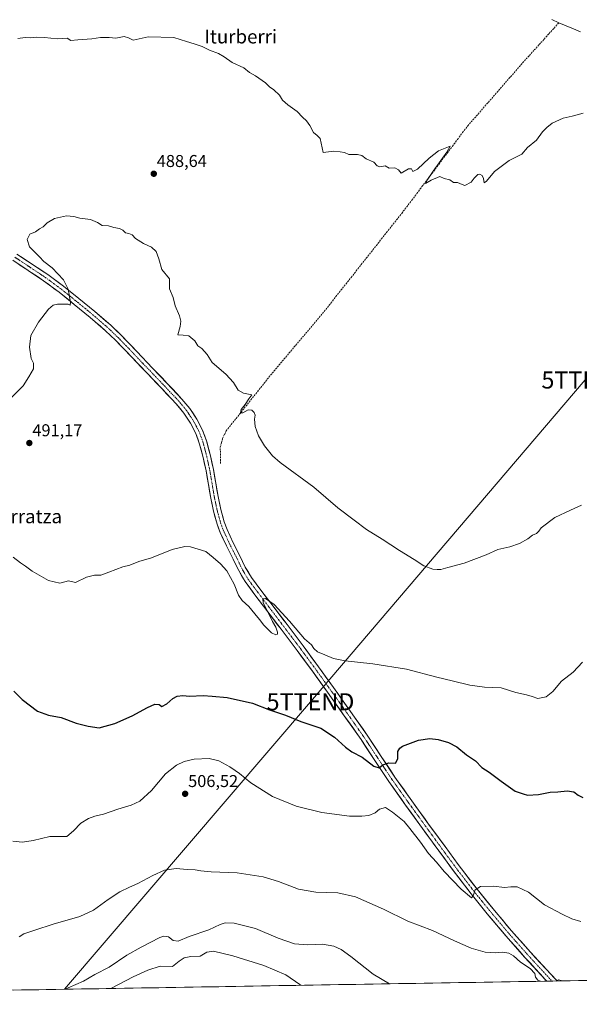
# Model space of a CAD drawing. Units: metres. Extents: x 614117 to 617563, y 4738630 to 4741001.
# Drawn here: x 615358 to 615685, y 4738642 to 4739216 of the extents above; entities that cross this region are included whole.
import ezdxf
from ezdxf.enums import TextEntityAlignment as Align

# ---------------------------------------------------------------- set-up
doc = ezdxf.new("R2010")
doc.units = ezdxf.units.M
doc.header["$MEASUREMENT"] = 0
doc.linetypes.add('TRAZO_Y_PUNTO', pattern=[1, 0.5, -0.25, 0, -0.25])
doc.linetypes.add('TRAZOSX2', pattern=[1.5, 1, -0.5])
doc.layers.get('0').update_dxf_attribs({"lineweight": 5})
for name, color, linetype, lineweight in [('Carátula', 7, 'Continuous', 5), ('Corriente artificial lineal', 5, 'TRAZOSX2', 13), ('Corriente natural lineal', 142, 'Continuous', 13), ('Cultivos herbáceos CxS', 92, 'Continuous', 0), ('Curva de nivel maestra', 36, 'Continuous', 30), ('Curva de nivel normal', 36, 'Continuous', 0), ('Entidad de ámbito territorial CxS', 92, 'Continuous', 0), ('Municipio CxS', 142, 'Continuous', 0), ('Pista', 135, 'Continuous', 13), ('Pista Cxs', 135, 'Continuous', 0), ('Pista eje', 135, 'TRAZO_Y_PUNTO', 0), ('Punto de cota en terreno', 7, 'Continuous', 0), ('Rótulo de punto de cota en terreno', 19, 'Continuous', 0), ('Tendido', 6, 'Continuous', 0), ('Texto cartográfico', 19, 'Continuous', 0), ('Torre de tendido puntual', 7, 'Continuous', 0)]:
    doc.layers.add(name, color=color, linetype=linetype, lineweight=lineweight)
doc.styles.add('Arial', font='txt', dxfattribs={"height": 0.2})

# ---------------------------------------------------------------- blocks, each defined once
blk = doc.blocks.new('*U158')
at = {"layer": 'Cultivos herbáceos CxS', "color": 92, "linetype": 'Continuous', "lineweight": 0}
blk.add_polyline3d([(617013.18, 4738678, 572.66), (614862.06, 4738641.85, 506.47)], dxfattribs=at)
blk = doc.blocks.new('*U190')
at = {"layer": 'Curva de nivel normal', "color": 36, "linetype": 'Continuous', "lineweight": 0}
blk.add_polyline3d([(615522.28, 4738652.95, 520), (615521.84, 4738653.36, 520), (615513.65, 4738659.07, 520), (615500.69, 4738664.44, 520), (615482.73, 4738670.12, 520), (615471.47, 4738672.93, 520), (615467.63, 4738672.26, 520), (615463.63, 4738669.86, 520), (615458.29, 4738669.82, 520), (615454.26, 4738669, 520), (615451.49, 4738667.09, 520), (615447.49, 4738663.91, 520), (615440.29, 4738664.04, 520), (615433.04, 4738661.82, 520), (615424.64, 4738657.89, 520), (615411.46, 4738651.08, 520)], dxfattribs=at)
blk = doc.blocks.new('*U198')
at = {"layer": 'Curva de nivel normal', "color": 36, "linetype": 'Continuous', "lineweight": 0}
blk.add_polyline3d([(615384.65, 4738650.63, 515), (615386.72, 4738651.42, 515), (615395.6, 4738655.37, 515), (615402.29, 4738659.33, 515), (615410.61, 4738663.49, 515), (615420.91, 4738670.59, 515), (615429.28, 4738675.18, 515), (615440.17, 4738680.78, 515), (615442.51, 4738681.59, 515), (615445.12, 4738681.28, 515), (615447.87, 4738679.06, 515), (615450.76, 4738678.62, 515), (615457.33, 4738681.46, 515), (615468.63, 4738685.22, 515), (615475.29, 4738688.36, 515), (615478.28, 4738689.42, 515), (615483.55, 4738689.12, 515), (615495.94, 4738686.09, 515), (615509.14, 4738680.41, 515), (615518.69, 4738677.23, 515), (615526.4, 4738676.64, 515), (615535.01, 4738676.88, 515), (615541.56, 4738675.69, 515), (615545.92, 4738673.88, 515), (615551.58, 4738669.72, 515), (615564.48, 4738659.39, 515), (615574.04, 4738653.82, 515)], dxfattribs=at)
blk = doc.blocks.new('*U201')
at = {"layer": 'Curva de nivel normal', "color": 36, "linetype": 'Continuous', "lineweight": 0}
for points in [[(615358.03, 4738681.14, 510), (615360.82, 4738683.06, 510), (615367.31, 4738685.04, 510), (615377.84, 4738688.62, 510), (615393.52, 4738693.14, 510), (615401.34, 4738696.71, 510), (615409.96, 4738703.04, 510), (615416.85, 4738707.52, 510), (615422.36, 4738710.23, 510), (615427.26, 4738712.3, 510), (615435.99, 4738717.09, 510), (615442.78, 4738720.05, 510), (615449.58, 4738721, 510), (615456.08, 4738720.5, 510), (615460.65, 4738720.4, 510), (615464, 4738719.65, 510), (615470.14, 4738719.19, 510), (615485.21, 4738718.53, 510), (615500.4, 4738716.24, 510), (615509.35, 4738713.55, 510), (615520.96, 4738709.02, 510), (615531.2, 4738707.28, 510), (615543.91, 4738706.89, 510), (615554.2, 4738704.54, 510), (615570.68, 4738697.46, 510), (615584.75, 4738690.42, 510), (615599.21, 4738684.95, 510), (615612.02, 4738678.88, 510), (615621.79, 4738674.67, 510), (615629.82, 4738672.36, 510), (615635.68, 4738671.95, 510), (615640, 4738672.23, 510), (615643.74, 4738671.65, 510), (615646.33, 4738670.06, 510), (615650.45, 4738666.41, 510), (615656.11, 4738662.74, 510), (615658.78, 4738659.86, 510), (615659.31, 4738657.71, 510), (615660.54, 4738655.94, 510), (615662.25, 4738655.3, 510)], [(615671.5, 4738655.45, 510), (615672.6, 4738656.17, 510), (615674.99, 4738655.58, 510), (615675.15, 4738655.52, 510)]]:
    blk.add_polyline3d(points, dxfattribs=at)
blk = doc.blocks.new('5PATER')
at = {"layer": 'Carátula', "linetype": 'Continuous', "lineweight": 5}
h = blk.add_hatch(color=250, dxfattribs=at)
edge = h.paths.add_edge_path()
edge.add_ellipse((0, 0.01), major_axis=(-1.33, -1.34), ratio=0.999422, start_angle=0, end_angle=360)
blk = doc.blocks.new('5TTEND')
blk.add_text('5TTEND', height=10).set_placement((0, 0), align=Align.MIDDLE_CENTER)

msp = doc.modelspace()

# ---------------------------------------------------------------- linework, layer by layer
at = {"layer": 'Corriente artificial lineal', "color": 5, "linetype": 'TRAZOSX2', "lineweight": 13}
msp.add_polyline3d([(615475.56, 4738957.5, 492), (615475.47, 4738962.26, 492.05), (615475.37, 4738967.02, 492.32), (615476.02, 4738969.48, 492.34), (615476.67, 4738971.93, 492.1), (615477.76, 4738974.22, 491.8), (615478.85, 4738976.51, 491.51), (615481.73, 4738980.12, 490.91), (615484.61, 4738983.73, 490.38), (615487.48, 4738987.33, 490.01), (615490.36, 4738990.94, 489.82), (615493.24, 4738994.55, 489.61), (615496.12, 4738998.16, 489.25), (615498.99, 4739001.76, 489.24), (615501.87, 4739005.37, 489.03), (615504.75, 4739008.98, 488.8), (615507.68, 4739012.47, 488.7), (615510.6, 4739015.95, 488.51), (615513.53, 4739019.44, 488.35), (615516.45, 4739022.92, 488.02), (615519.38, 4739026.41, 488.03), (615522.3, 4739029.89, 487.85), (615525.23, 4739033.38, 487.69), (615528.15, 4739036.86, 487.66), (615531.08, 4739040.35, 487.47), (615534, 4739043.83, 487.34), (615536.93, 4739047.32, 486.97), (615539.88, 4739051.06, 486.89), (615542.83, 4739054.8, 486.72), (615545.78, 4739058.53, 486.61), (615548.73, 4739062.27, 486.69), (615551.68, 4739066.01, 486.48), (615554.63, 4739069.75, 486.38), (615557.58, 4739073.49, 486.08), (615560.54, 4739077.23, 486.08), (615563.49, 4739080.96, 486.07), (615566.44, 4739084.7, 485.84), (615569.39, 4739088.44, 485.94), (615572.34, 4739092.18, 485.93), (615575.29, 4739095.92, 485.68), (615578.24, 4739099.65, 485.47), (615581.19, 4739103.39, 485.09), (615584.14, 4739107.13, 485.28), (615587.1, 4739111.07, 485.27), (615590.07, 4739115.01, 485.35), (615593.03, 4739118.96, 485.22), (615595.99, 4739122.9, 484.96), (615598.95, 4739126.84, 485.02), (615601.92, 4739130.78, 484.97), (615604.88, 4739134.72, 484.85), (615607.84, 4739138.66, 484.8), (615610.8, 4739142.61, 484.69), (615613.77, 4739146.55, 484.56), (615616.73, 4739150.49, 484.44), (615619.69, 4739154.43, 484.25), (615622.7, 4739157.88, 484.31), (615625.71, 4739161.32, 484.12), (615628.72, 4739164.77, 484.09), (615631.73, 4739168.22, 484.06), (615634.74, 4739171.67, 484), (615637.74, 4739175.11, 483.94), (615640.75, 4739178.56, 483.73), (615643.76, 4739182.01, 483.72), (615646.77, 4739185.46, 483.57), (615649.78, 4739188.9, 483.49), (615652.79, 4739192.35, 483.62), (615655.67, 4739195.53, 483.44), (615658.54, 4739198.72, 483.42), (615661.42, 4739201.9, 483.17), (615664.3, 4739205.09, 483.3), (615667.17, 4739208.27, 483.18), (615670.05, 4739211.46, 482.96), (615672.93, 4739214.64, 482.65)], dxfattribs=at)
at = {"layer": 'Corriente natural lineal', "color": 142, "linetype": 'Continuous', "lineweight": 13}
for points in [[(615672.93, 4739214.64, 482.65), (615668.72, 4739216.42, 482.44)], [(615685.58, 4739209.29, 482.76), (615681.36, 4739211.07, 482.78), (615677.14, 4739212.86, 482.68), (615672.93, 4739214.64, 482.65)]]:
    msp.add_polyline3d(points, dxfattribs=at)
at = {"layer": 'Cultivos herbáceos CxS', "color": 92, "linetype": 'Continuous', "lineweight": 0}
msp.add_polyline3d([(617013.18, 4738678, 572.66), (614862.06, 4738641.85, 506.47)], dxfattribs=at)
at = {"layer": 'Curva de nivel maestra', "color": 36, "linetype": 'Continuous', "lineweight": 30}
msp.add_polyline3d([(615354.97, 4738824.58, 500), (615359.87, 4738819.62, 500), (615368.86, 4738812.89, 500), (615375.2, 4738810.61, 500), (615382.54, 4738809.23, 500), (615391.4, 4738805.87, 500), (615398.28, 4738804.09, 500), (615404.67, 4738803.25, 500), (615413.85, 4738805.73, 500), (615424.08, 4738810.2, 500), (615432.89, 4738815.08, 500), (615437.19, 4738816.89, 500), (615439.7, 4738816.78, 500), (615441.35, 4738815.53, 500), (615444.14, 4738817.1, 500), (615447.63, 4738820.29, 500), (615450.29, 4738821.72, 500), (615453.63, 4738822.03, 500), (615457.38, 4738821.6, 500), (615465.32, 4738821.98, 500), (615470.69, 4738821.67, 500), (615479.48, 4738820.88, 500), (615494.12, 4738817.54, 500), (615504.14, 4738813.71, 500), (615513.48, 4738810.48, 500), (615522.39, 4738806.96, 500), (615534.09, 4738802.92, 500), (615542.06, 4738797.74, 500), (615548.35, 4738791.84, 500), (615552.17, 4738789.11, 500), (615558.21, 4738786.07, 500), (615564.97, 4738780.81, 500), (615567.97, 4738779.74, 500), (615570.25, 4738781.58, 500), (615573.78, 4738782.82, 500), (615577.56, 4738782.51, 500), (615578.87, 4738785.12, 500), (615578.99, 4738789.28, 500), (615580.09, 4738791.33, 500), (615581.76, 4738792.39, 500), (615590.97, 4738795.94, 500), (615597.64, 4738796.91, 500), (615602.46, 4738796.37, 500), (615608.4, 4738794.64, 500), (615613.26, 4738792, 500), (615619.02, 4738787.43, 500), (615624.18, 4738783.92, 500), (615627.97, 4738780.07, 500), (615632.15, 4738777.32, 500), (615639.19, 4738772.12, 500), (615647.41, 4738766.21, 500), (615651.97, 4738764.62, 500), (615654.53, 4738763.9, 500), (615660.99, 4738764.29, 500), (615667.73, 4738765.55, 500), (615672.33, 4738765.91, 500), (615677.64, 4738766.48, 500), (615681.64, 4738765.84, 500), (615684.15, 4738763.96, 500), (615686.84, 4738762.58, 500)], dxfattribs=at)
at = {"layer": 'Curva de nivel normal', "color": 36, "linetype": 'Continuous', "lineweight": 0}
for points in [[(615357.37, 4739205.44, 485), (615361.56, 4739206.09, 485), (615364.4, 4739205.85, 485), (615368.41, 4739206.21, 485), (615372.88, 4739205.91, 485), (615380.33, 4739205.16, 485), (615385.98, 4739205.7, 485), (615388.28, 4739204.24, 485), (615392.28, 4739204.67, 485), (615400.41, 4739205.24, 485), (615405.52, 4739205.9, 485), (615410.65, 4739205.95, 485), (615414.38, 4739205.52, 485), (615419.29, 4739206.54, 485), (615421.9, 4739205.83, 485), (615424.62, 4739204.45, 485), (615433.25, 4739206.34, 485), (615448.26, 4739205.94, 485), (615455.73, 4739203.63, 485), (615460.13, 4739202.39, 485), (615464.77, 4739200.68, 485), (615469.13, 4739198.56, 485), (615474.27, 4739196.69, 485), (615477.67, 4739194.76, 485), (615482.36, 4739191.45, 485), (615489.2, 4739188.23, 485), (615492.37, 4739185.54, 485), (615495.85, 4739183.63, 485), (615501.85, 4739179.46, 485), (615504, 4739177.18, 485), (615506.54, 4739175.49, 485), (615509.91, 4739172.33, 485), (615511.73, 4739169.37, 485), (615514.72, 4739166.66, 485), (615520.21, 4739162.85, 485), (615523.34, 4739159.43, 485), (615525.58, 4739157.34, 485), (615527.52, 4739154.65, 485), (615529.73, 4739150.51, 485), (615531.89, 4739148.89, 485), (615533.65, 4739147.14, 485), (615535.32, 4739138.92, 485), (615541.6, 4739139.7, 485), (615545.3, 4739139.31, 485), (615547.78, 4739138.9, 485), (615550.43, 4739137.78, 485), (615555.42, 4739137.8, 485), (615558.01, 4739137.16, 485), (615560.57, 4739135.28, 485), (615564.88, 4739133.22, 485), (615566.88, 4739131.04, 485), (615568.46, 4739130.47, 485), (615571.64, 4739131.2, 485), (615573.97, 4739129.72, 485), (615577.29, 4739129.92, 485), (615579.29, 4739128.83, 485), (615580.88, 4739126.84, 485), (615585.14, 4739129.3, 485), (615586.91, 4739129.38, 485), (615587.68, 4739127.72, 485), (615590.35, 4739129.1, 485), (615597.17, 4739135.59, 485), (615602.69, 4739139.91, 485), (615609.47, 4739142.64, 485), (615607.57, 4739139.04, 485), (615599.46, 4739127.95, 485), (615596.49, 4739123.35, 485), (615594.99, 4739120.76, 485), (615598.3, 4739122.76, 485), (615603.38, 4739124.97, 485), (615606.06, 4739123.81, 485), (615609.2, 4739122.95, 485), (615611.34, 4739121.43, 485), (615613.66, 4739121.41, 485), (615616.45, 4739120.2, 485), (615618.04, 4739119.71, 485), (615621.66, 4739121.61, 485), (615623.43, 4739123.85, 485), (615625.6, 4739126.03, 485), (615626.83, 4739126.32, 485), (615628.13, 4739125.5, 485), (615628.84, 4739123.72, 485), (615629.32, 4739121.18, 485), (615630.63, 4739122.25, 485), (615635.4, 4739127.85, 485), (615643.84, 4739134.26, 485), (615651.3, 4739137.94, 485), (615654.58, 4739141.72, 485), (615659.89, 4739146.05, 485), (615663.25, 4739150.99, 485), (615665.84, 4739153.5, 485), (615668.97, 4739156.04, 485), (615675.3, 4739158.85, 485), (615680.64, 4739160.07, 485), (615686.97, 4739161.77, 485)], [(615352.37, 4738994.68, 490), (615360.47, 4739002.72, 490), (615363.75, 4739007.93, 490), (615366.44, 4739012.64, 490), (615366.38, 4739015.94, 490), (615365.15, 4739018.78, 490), (615364.04, 4739025.27, 490), (615364.79, 4739032.02, 490), (615369.39, 4739039.88, 490), (615375.15, 4739047.41, 490), (615377.96, 4739049.86, 490), (615380.37, 4739050.3, 490), (615384.1, 4739050.31, 490), (615386.66, 4739050.42, 490), (615387.75, 4739049.77, 490), (615388.02, 4739051.47, 490), (615386.65, 4739059.16, 490), (615383.91, 4739064.65, 490), (615377.38, 4739071.63, 490), (615372.55, 4739075.31, 490), (615369.87, 4739077.96, 490), (615364.14, 4739083.9, 490), (615362.67, 4739088.12, 490), (615364.35, 4739091.31, 490), (615367.63, 4739092.64, 490), (615369.96, 4739094.3, 490), (615372, 4739095.52, 490), (615374.45, 4739097.76, 490), (615378.74, 4739100.32, 490), (615385.62, 4739101.84, 490), (615389.88, 4739101.64, 490), (615393.43, 4739100.52, 490), (615399.6, 4739099.74, 490), (615403.68, 4739098.02, 490), (615406.4, 4739096.39, 490), (615410.23, 4739096.04, 490), (615413.36, 4739095.12, 490), (615416.57, 4739094.57, 490), (615418.52, 4739093.55, 490), (615420.08, 4739092.08, 490), (615422.05, 4739091.7, 490), (615423.98, 4739090.76, 490), (615425.96, 4739088.76, 490), (615430.63, 4739085.85, 490), (615435.29, 4739083.68, 490), (615437.9, 4739081.04, 490), (615439.57, 4739076.76, 490), (615441.24, 4739070.56, 490), (615445.77, 4739065.09, 490), (615445.82, 4739059.25, 490), (615447.97, 4739054.28, 490), (615449.16, 4739049.35, 490), (615451.5, 4739043.62, 490), (615452.45, 4739040.41, 490), (615451.99, 4739037.42, 490), (615450.54, 4739032.45, 490), (615453.64, 4739032.34, 490), (615457.04, 4739031.95, 490), (615460.48, 4739028.9, 490), (615462.29, 4739026.05, 490), (615464.58, 4739024.47, 490), (615466.12, 4739022.74, 490), (615467.81, 4739021.04, 490), (615470.71, 4739016.35, 490), (615478.66, 4739009.64, 490), (615483.03, 4739004.62, 490), (615485.9, 4739000.12, 490), (615488.98, 4738998.48, 490), (615493.71, 4738997.47, 490), (615492.01, 4738995.21, 490), (615489.92, 4738991.85, 490), (615487.5, 4738988.9, 490), (615487.11, 4738987.02, 490), (615488.46, 4738987.06, 490), (615491.63, 4738988.68, 490), (615493.86, 4738988.46, 490), (615495.24, 4738987.15, 490), (615495.81, 4738985.69, 490), (615495.43, 4738983.31, 490), (615495.71, 4738979.03, 490), (615497.61, 4738973.63, 490), (615501.23, 4738967.69, 490), (615505.82, 4738961.96, 490), (615510.36, 4738957.93, 490), (615529.88, 4738943.64, 490), (615544.02, 4738931.64, 490), (615553.41, 4738924.37, 490), (615560.65, 4738918.9, 490), (615569.9, 4738913.26, 490), (615579.84, 4738906.57, 490), (615588.54, 4738901.35, 490), (615594.2, 4738897.78, 490), (615599.3, 4738895.72, 490), (615601.97, 4738895.56, 490), (615604.12, 4738895.53, 490), (615608.02, 4738896.69, 490), (615617.68, 4738899.22, 490), (615630.44, 4738904.03, 490), (615637.3, 4738907.28, 490), (615644.3, 4738908.78, 490), (615649.86, 4738910.78, 490), (615654.8, 4738913.53, 490), (615657.58, 4738915.53, 490), (615659.76, 4738916.63, 490), (615661.1, 4738917.88, 490), (615662.5, 4738919.89, 490), (615670.49, 4738925.92, 490), (615679.63, 4738930.2, 490), (615686.09, 4738933.05, 490)], [(615354.49, 4738902.67, 495), (615358.85, 4738899.54, 495), (615361.85, 4738897.54, 495), (615365.72, 4738894.55, 495), (615375.2, 4738889.23, 495), (615381.81, 4738887.57, 495), (615386.8, 4738888.9, 495), (615390.89, 4738887.9, 495), (615397.28, 4738891.16, 495), (615401.96, 4738892.33, 495), (615405.8, 4738892.18, 495), (615410.31, 4738894.05, 495), (615418.46, 4738897.05, 495), (615422.63, 4738898.17, 495), (615427.96, 4738900.15, 495), (615435.29, 4738902.42, 495), (615447.31, 4738907.22, 495), (615454.67, 4738908.9, 495), (615458.07, 4738908.88, 495), (615466.97, 4738906.06, 495), (615471.21, 4738902.49, 495), (615475.55, 4738898.95, 495), (615479.12, 4738894.74, 495), (615483.44, 4738887.05, 495), (615485.99, 4738880.65, 495), (615488.08, 4738877.48, 495), (615492.09, 4738873.92, 495), (615495.57, 4738869.66, 495), (615498.33, 4738866.42, 495), (615500.73, 4738863.14, 495), (615505.29, 4738858.56, 495), (615507.76, 4738857.47, 495), (615508.66, 4738857.83, 495), (615508.77, 4738859.06, 495), (615507.76, 4738861.86, 495), (615505.82, 4738865.25, 495), (615503.9, 4738869.33, 495), (615500.47, 4738876.06, 495), (615500.12, 4738878.52, 495), (615501.85, 4738878.58, 495), (615506.83, 4738875.19, 495), (615515.85, 4738865.43, 495), (615524.6, 4738855.18, 495), (615528.58, 4738851.64, 495), (615529.95, 4738849.54, 495), (615532.1, 4738847.53, 495), (615536.39, 4738845.82, 495), (615541.48, 4738843.69, 495), (615548.24, 4738842.34, 495), (615564.31, 4738840.59, 495), (615584.05, 4738837.32, 495), (615601.7, 4738832.78, 495), (615610.61, 4738830.67, 495), (615621.02, 4738828.03, 495), (615629.52, 4738826.92, 495), (615639.21, 4738826.55, 495), (615647.71, 4738823.84, 495), (615654.06, 4738822.53, 495), (615657.28, 4738821.52, 495), (615660.51, 4738820.29, 495), (615665.5, 4738821.33, 495), (615669.42, 4738824.44, 495), (615674.5, 4738830.34, 495), (615681.27, 4738835.66, 495), (615686.66, 4738841.42, 495)], [(615354.4, 4738737.01, 505), (615359.98, 4738736.43, 505), (615366.34, 4738737.52, 505), (615375.89, 4738739.68, 505), (615382.93, 4738739.84, 505), (615385.81, 4738739.8, 505), (615389.84, 4738743.08, 505), (615394.1, 4738747.52, 505), (615398.53, 4738750.32, 505), (615402.17, 4738751.59, 505), (615407.24, 4738752.72, 505), (615415.7, 4738755.77, 505), (615423.32, 4738757.99, 505), (615428.55, 4738760.43, 505), (615435.34, 4738766.68, 505), (615443.5, 4738776.24, 505), (615449.76, 4738781.32, 505), (615454.23, 4738783.54, 505), (615460.24, 4738784.97, 505), (615468.81, 4738785.38, 505), (615474.61, 4738784, 505), (615481, 4738780.37, 505), (615484.13, 4738778.21, 505), (615486.67, 4738776.6, 505), (615493.29, 4738771.13, 505), (615505.88, 4738763.13, 505), (615519.63, 4738757.5, 505), (615534.67, 4738753.75, 505), (615550.79, 4738751.54, 505), (615557.97, 4738751.72, 505), (615562, 4738752.06, 505), (615565.64, 4738753.63, 505), (615568.3, 4738755.65, 505), (615571.78, 4738756.68, 505), (615575.88, 4738753.91, 505), (615582.64, 4738748.58, 505), (615586.03, 4738744.39, 505), (615592.17, 4738736.38, 505), (615596.83, 4738729.87, 505), (615601.4, 4738724.88, 505), (615605.89, 4738719.26, 505), (615615.83, 4738709.1, 505), (615621.96, 4738703.89, 505), (615622.83, 4738705.09, 505), (615624.1, 4738708.6, 505), (615627.18, 4738710.58, 505), (615634.78, 4738710.71, 505), (615641.19, 4738709.93, 505), (615644.84, 4738710.41, 505), (615648.58, 4738710.31, 505), (615655.18, 4738707.33, 505), (615664.48, 4738699.88, 505), (615674.82, 4738694.47, 505), (615680.34, 4738691.74, 505), (615685.69, 4738690.1, 505)]]:
    msp.add_polyline3d(points, dxfattribs=at)
at = {"layer": 'Entidad de ámbito territorial CxS', "color": 92, "linetype": 'Continuous', "lineweight": 0}
msp.add_polyline3d([(615689.4, 4738655.76, 508.98), (615684.41, 4738655.67, 508.58), (615679.41, 4738655.59, 508.81), (615674.41, 4738655.5, 509.69), (615669.41, 4738655.42, 509.91), (615664.42, 4738655.34, 510.03), (615659.42, 4738655.25, 510.82), (615654.42, 4738655.17, 511.74), (615649.42, 4738655.08, 511.92), (615644.43, 4738655, 511.9), (615639.43, 4738654.92, 512.01), (615634.43, 4738654.83, 512.18), (615629.43, 4738654.75, 512.31), (615624.44, 4738654.66, 512.47), (615619.44, 4738654.58, 512.54), (615614.44, 4738654.5, 512.64), (615609.44, 4738654.41, 512.85), (615604.45, 4738654.33, 513.08), (615599.45, 4738654.24, 513.37), (615594.45, 4738654.16, 513.62), (615589.45, 4738654.08, 513.93), (615584.46, 4738653.99, 514.28), (615579.46, 4738653.91, 514.58), (615574.46, 4738653.82, 514.88), (615569.46, 4738653.74, 515.16), (615564.47, 4738653.66, 515.53), (615559.47, 4738653.57, 515.9), (615554.47, 4738653.49, 516.25), (615549.47, 4738653.4, 516.73), (615544.48, 4738653.32, 517.23), (615539.48, 4738653.24, 517.69), (615534.48, 4738653.15, 518.2), (615529.48, 4738653.07, 518.77), (615524.49, 4738652.98, 519.49), (615519.49, 4738652.9, 520.4), (615514.49, 4738652.82, 521.32), (615509.49, 4738652.73, 522), (615504.5, 4738652.65, 522.59), (615499.5, 4738652.56, 523.18), (615494.5, 4738652.48, 523.77), (615489.5, 4738652.4, 524.24), (615484.51, 4738652.31, 524.57), (615479.51, 4738652.23, 524.7), (615474.51, 4738652.14, 524.59), (615469.51, 4738652.06, 524.37), (615464.51, 4738651.98, 523.95), (615459.52, 4738651.89, 523.5), (615454.52, 4738651.81, 523.06), (615449.52, 4738651.72, 522.6), (615444.52, 4738651.64, 522.28), (615439.53, 4738651.56, 522.18), (615434.53, 4738651.47, 522.22), (615429.53, 4738651.39, 522.08), (615424.53, 4738651.3, 521.76), (615419.54, 4738651.22, 521.16), (615414.54, 4738651.14, 520.3), (615409.54, 4738651.05, 519.31), (615404.54, 4738650.97, 518.23), (615399.55, 4738650.88, 517.22), (615394.55, 4738650.8, 516.31), (615389.55, 4738650.72, 515.46), (615384.55, 4738650.63, 514.95), (615379.56, 4738650.55, 514.71), (615374.56, 4738650.46, 514.45), (615369.56, 4738650.38, 514.25), (615364.56, 4738650.3, 514), (615359.57, 4738650.21, 513.78), (615354.57, 4738650.13, 513.43)], dxfattribs=at)
at = {"layer": 'Municipio CxS', "color": 142, "linetype": 'Continuous', "lineweight": 0}
msp.add_polyline3d([(615689.35, 4738655.75, 508.97), (615684.36, 4738655.67, 508.57), (615679.36, 4738655.59, 508.82), (615674.36, 4738655.5, 509.7), (615669.36, 4738655.42, 509.91), (615664.37, 4738655.33, 510.03), (615659.37, 4738655.25, 510.83), (615654.37, 4738655.17, 511.74), (615649.37, 4738655.08, 511.92), (615644.38, 4738655, 511.9), (615639.38, 4738654.91, 512.01), (615634.38, 4738654.83, 512.18), (615629.38, 4738654.75, 512.31), (615624.39, 4738654.66, 512.47), (615619.39, 4738654.58, 512.54), (615614.39, 4738654.5, 512.65), (615609.39, 4738654.41, 512.85), (615604.4, 4738654.33, 513.08), (615599.4, 4738654.24, 513.37), (615594.4, 4738654.16, 513.62), (615589.4, 4738654.08, 513.94), (615584.41, 4738653.99, 514.29), (615579.41, 4738653.91, 514.59), (615574.41, 4738653.82, 514.88), (615569.42, 4738653.74, 515.16), (615564.42, 4738653.66, 515.53), (615559.42, 4738653.57, 515.91), (615554.42, 4738653.49, 516.26), (615549.43, 4738653.4, 516.74), (615544.43, 4738653.32, 517.23), (615539.43, 4738653.24, 517.69), (615534.43, 4738653.15, 518.21), (615529.44, 4738653.07, 518.77), (615524.44, 4738652.98, 519.5), (615519.44, 4738652.9, 520.41), (615514.44, 4738652.82, 521.33), (615509.45, 4738652.73, 522.01), (615504.45, 4738652.65, 522.6), (615499.45, 4738652.56, 523.19), (615494.45, 4738652.48, 523.77), (615489.46, 4738652.4, 524.24), (615484.46, 4738652.31, 524.57), (615479.46, 4738652.23, 524.7), (615474.47, 4738652.14, 524.59), (615469.47, 4738652.06, 524.37), (615464.47, 4738651.98, 523.95), (615459.47, 4738651.89, 523.49), (615454.48, 4738651.81, 523.06), (615449.48, 4738651.72, 522.6), (615444.48, 4738651.64, 522.28), (615439.48, 4738651.56, 522.18), (615434.49, 4738651.47, 522.22), (615429.49, 4738651.39, 522.08), (615424.49, 4738651.3, 521.75), (615419.49, 4738651.22, 521.15), (615414.5, 4738651.14, 520.29), (615409.5, 4738651.05, 519.3), (615404.5, 4738650.97, 518.23), (615399.5, 4738650.88, 517.21), (615394.51, 4738650.8, 516.3), (615389.51, 4738650.72, 515.45), (615384.51, 4738650.63, 514.95), (615379.51, 4738650.55, 514.71), (615374.52, 4738650.46, 514.45), (615369.52, 4738650.38, 514.25), (615364.52, 4738650.3, 514), (615359.53, 4738650.21, 513.78), (615354.53, 4738650.13, 513.43)], dxfattribs=at)
at = {"layer": 'Pista', "color": 135, "linetype": 'Continuous', "lineweight": 13}
for points in [[(615354.38, 4739075.97), (615372.26, 4739064.09), (615381.35, 4739057.35), (615390.2, 4739050.27), (615399.46, 4739042.69), (615408.49, 4739034.85), (615414.23, 4739029.32), (615423.52, 4739019.73), (615432.74, 4739010.08), (615441.25, 4739001.14), (615449.72, 4738992.16), (615454.1, 4738986.82), (615457.92, 4738981), (615461.05, 4738975.01), (615463.35, 4738968.7), (615465.39, 4738960.95), (615467.09, 4738953.13), (615468.44, 4738945.2), (615469.8, 4738937.26), (615471.42, 4738929.6), (615473.51, 4738922.06), (615475.33, 4738917.16), (615478.97, 4738909.3), (615482.88, 4738901.59), (615486.12, 4738894.9), (615489.86, 4738888.52), (615495.59, 4738880.84), (615510.81, 4738860.78), (615520.23, 4738848.33), (615529.1, 4738836.25), (615537.86, 4738824.07), (615547.72, 4738810.27), (615557.47, 4738796.38), (615565.56, 4738784.11), (615573.68, 4738771.87), (615583.48, 4738758.11), (615593.37, 4738744.43), (615602.92, 4738731.31), (615612.54, 4738718.25), (615621.69, 4738706.36), (615631.13, 4738694.7), (615641.95, 4738681.81), (615653.08, 4738669.24), (615664.95, 4738656.41), (615665.94, 4738655.36)], [(615671.88, 4738655.46), (615668.15, 4738659.41), (615656.34, 4738672.18), (615645.27, 4738684.68), (615634.52, 4738697.49), (615625.13, 4738709.07), (615616.04, 4738720.89), (615614.16, 4738723.45), (615606.46, 4738733.9), (615596.92, 4738747), (615587.04, 4738760.67), (615577.29, 4738774.35), (615569.22, 4738786.53), (615561.1, 4738798.85), (615551.29, 4738812.8), (615541.42, 4738826.63), (615532.65, 4738838.82), (615523.74, 4738850.95), (615514.31, 4738863.43), (615504.87, 4738875.86), (615499.09, 4738883.48), (615493.52, 4738890.95), (615489.99, 4738896.97), (615486.81, 4738903.54), (615482.91, 4738911.22), (615479.38, 4738918.85), (615477.68, 4738923.42), (615475.68, 4738930.64), (615474.1, 4738938.09), (615472.76, 4738945.93), (615471.4, 4738953.96), (615469.65, 4738961.97), (615467.54, 4738970.01), (615465.07, 4738976.79), (615461.71, 4738983.23), (615457.63, 4738989.42), (615453.01, 4738995.05), (615444.43, 4739004.15), (615435.91, 4739013.1), (615426.68, 4739022.77), (615417.33, 4739032.43), (615411.45, 4739038.09), (615402.29, 4739046.04), (615392.96, 4739053.68), (615384.03, 4739060.82), (615374.78, 4739067.68), (615356.8, 4739079.63)], [(615671.88, 4738655.46), (615668.91, 4738655.41)], [(615668.91, 4738655.41), (615665.94, 4738655.36)]]:
    msp.add_lwpolyline(points, dxfattribs=at)
at = {"layer": 'Pista Cxs', "color": 135, "linetype": 'Continuous', "lineweight": 0}
msp.add_polyline3d([(615356.8, 4739079.63, 488.39), (615360.4, 4739077.24, 488.59), (615363.99, 4739074.85, 488.8), (615367.59, 4739072.46, 488.96), (615371.18, 4739070.07, 489.16), (615374.78, 4739067.68, 489.34), (615377.86, 4739065.39, 489.53), (615380.95, 4739063.11, 489.68), (615384.03, 4739060.82, 489.84), (615387.01, 4739058.44, 489.96), (615389.98, 4739056.06, 490.08), (615392.96, 4739053.68, 490.23), (615396.07, 4739051.13, 490.37), (615399.18, 4739048.59, 490.47), (615402.29, 4739046.04, 490.55), (615405.34, 4739043.39, 490.66), (615408.4, 4739040.74, 490.71), (615411.45, 4739038.09, 490.88), (615414.39, 4739035.26, 490.86), (615417.33, 4739032.43, 490.95), (615420.45, 4739029.21, 491.05), (615423.56, 4739025.99, 491.05), (615426.68, 4739022.77, 491.25), (615429.76, 4739019.55, 491.26), (615432.83, 4739016.32, 491.34), (615435.91, 4739013.1, 491.56), (615438.75, 4739010.12, 491.5), (615441.59, 4739007.13, 491.72), (615444.43, 4739004.15, 491.8), (615447.29, 4739001.12, 491.82), (615450.15, 4738998.08, 492.03), (615453.01, 4738995.05, 491.97), (615455.32, 4738992.24, 492.09), (615457.63, 4738989.42, 492.23), (615459.67, 4738986.33, 492.31), (615461.71, 4738983.23, 492.53), (615463.39, 4738980.01, 492.43), (615465.07, 4738976.79, 492.49), (615466.31, 4738973.4, 492.74), (615467.54, 4738970.01, 492.72), (615468.6, 4738965.99, 492.75), (615469.65, 4738961.97, 492.82), (615470.53, 4738957.97, 492.96), (615471.4, 4738953.96, 493.06), (615472.08, 4738949.95, 493.09), (615472.76, 4738945.93, 493.1), (615473.43, 4738942.01, 493.22), (615474.1, 4738938.09, 493.48), (615474.89, 4738934.37, 493.61), (615475.68, 4738930.64, 493.72), (615476.68, 4738927.03, 493.81), (615477.68, 4738923.42, 493.81), (615479.38, 4738918.85, 493.96), (615481.15, 4738915.04, 494.08), (615482.91, 4738911.22, 494.04), (615484.86, 4738907.38, 494.19), (615486.81, 4738903.54, 494.29), (615488.4, 4738900.26, 494.31), (615489.99, 4738896.97, 494.44), (615491.76, 4738893.96, 494.54), (615493.52, 4738890.95, 494.51), (615496.31, 4738887.22, 494.68), (615499.09, 4738883.48, 494.71), (615501.98, 4738879.67, 494.85), (615504.87, 4738875.86, 494.87), (615507.23, 4738872.75, 495), (615509.59, 4738869.65, 494.96), (615511.95, 4738866.54, 495.06), (615514.31, 4738863.43, 495.16), (615516.67, 4738860.31, 495.29), (615519.03, 4738857.19, 495.21), (615521.38, 4738854.07, 495.53), (615523.74, 4738850.95, 495.46), (615525.97, 4738847.92, 495.74), (615528.2, 4738844.89, 495.74), (615530.42, 4738841.85, 495.86), (615532.65, 4738838.82, 496.16), (615534.84, 4738835.77, 496.28), (615537.04, 4738832.73, 496.54), (615539.23, 4738829.68, 496.53), (615541.42, 4738826.63, 496.78), (615543.89, 4738823.17, 497.02), (615546.36, 4738819.72, 497.38), (615548.82, 4738816.26, 497.42), (615551.29, 4738812.8, 497.79), (615553.74, 4738809.31, 497.99), (615556.2, 4738805.83, 498.26), (615558.65, 4738802.34, 498.51), (615561.1, 4738798.85, 498.86), (615563.81, 4738794.74, 499.08), (615566.51, 4738790.64, 499.39), (615569.22, 4738786.53, 499.65), (615571.91, 4738782.47, 499.97), (615574.6, 4738778.41, 500.23), (615577.29, 4738774.35, 500.52), (615579.73, 4738770.93, 500.72), (615582.17, 4738767.51, 500.97), (615584.6, 4738764.09, 501.22), (615587.04, 4738760.67, 501.49), (615589.51, 4738757.25, 501.71), (615591.98, 4738753.84, 501.94), (615594.45, 4738750.42, 502.13), (615596.92, 4738747, 502.39), (615599.31, 4738743.73, 502.61), (615601.69, 4738740.45, 502.86), (615604.08, 4738737.18, 503.05), (615606.46, 4738733.9, 503.35), (615609.03, 4738730.42, 503.51), (615611.59, 4738726.93, 503.76), (615614.16, 4738723.45, 503.98), (615616.04, 4738720.89, 504.15), (615619.07, 4738716.95, 504.37), (615622.1, 4738713.01, 504.68), (615625.13, 4738709.07, 504.97), (615628.26, 4738705.21, 505.26), (615631.39, 4738701.35, 505.59), (615634.52, 4738697.49, 505.93), (615637.21, 4738694.29, 506.2), (615639.9, 4738691.09, 506.47), (615642.58, 4738687.88, 506.76), (615645.27, 4738684.68, 507.04), (615648.04, 4738681.56, 507.31), (615650.81, 4738678.43, 507.68), (615653.57, 4738675.31, 507.9), (615656.34, 4738672.18, 508.33), (615659.29, 4738668.99, 508.57), (615662.25, 4738665.8, 508.88), (615665.2, 4738662.6, 509.28), (615668.15, 4738659.41, 509.5), (615670.02, 4738657.44, 509.79), (615671.88, 4738655.46, 509.92), (615671.88, 4738655.46, 509.92), (615665.94, 4738655.36, 509.89), (615664.95, 4738656.41, 509.84), (615661.98, 4738659.62, 509.45), (615659.02, 4738662.83, 509.23), (615656.05, 4738666.03, 508.91), (615653.08, 4738669.24, 508.3), (615650.3, 4738672.38, 508.16), (615647.52, 4738675.53, 507.82), (615644.73, 4738678.67, 507.92), (615641.95, 4738681.81, 507.56), (615639.25, 4738685.03, 506.86), (615636.54, 4738688.26, 506.45), (615633.84, 4738691.48, 506.34), (615631.13, 4738694.7, 506), (615628.77, 4738697.62, 505.77), (615626.41, 4738700.53, 505.37), (615624.05, 4738703.45, 505.11), (615621.69, 4738706.36, 504.87), (615619.4, 4738709.33, 504.65), (615617.12, 4738712.31, 504.35), (615614.83, 4738715.28, 504.24), (615612.54, 4738718.25, 503.89), (615610.14, 4738721.52, 503.87), (615607.73, 4738724.78, 503.54), (615605.33, 4738728.05, 503.44), (615602.92, 4738731.31, 503.25), (615600.53, 4738734.59, 503.08), (615598.15, 4738737.87, 502.73), (615595.76, 4738741.15, 502.59), (615593.37, 4738744.43, 502.31), (615590.9, 4738747.85, 502.14), (615588.43, 4738751.27, 501.92), (615585.95, 4738754.69, 501.78), (615583.48, 4738758.11, 501.5), (615581.03, 4738761.55, 501.23), (615578.58, 4738764.99, 501.02), (615576.13, 4738768.43, 500.72), (615573.68, 4738771.87, 500.62), (615570.97, 4738775.95, 500.31), (615568.27, 4738780.03, 499.98), (615565.56, 4738784.11, 499.73), (615562.86, 4738788.2, 499.33), (615560.17, 4738792.29, 499.11), (615557.47, 4738796.38, 498.78), (615555.03, 4738799.85, 498.58), (615552.6, 4738803.33, 498.36), (615550.16, 4738806.8, 498.14), (615547.72, 4738810.27, 497.79), (615545.26, 4738813.72, 497.54), (615542.79, 4738817.17, 497.2), (615540.33, 4738820.62, 497), (615537.86, 4738824.07, 496.7), (615535.67, 4738827.12, 496.62), (615533.48, 4738830.16, 496.32), (615531.29, 4738833.21, 496.21), (615529.1, 4738836.25, 495.94), (615526.14, 4738840.28, 495.7), (615523.19, 4738844.3, 495.49), (615520.23, 4738848.33, 495.53), (615517.88, 4738851.44, 495.38), (615515.52, 4738854.56, 495.36), (615513.17, 4738857.67, 495.22), (615510.81, 4738860.78, 495.14), (615508.27, 4738864.12, 495.04), (615505.74, 4738867.47, 495.02), (615503.2, 4738870.81, 494.81), (615500.66, 4738874.15, 494.83), (615498.13, 4738877.5, 494.67), (615495.59, 4738880.84, 494.59), (615492.73, 4738884.68, 494.22), (615489.86, 4738888.52, 494.59), (615487.99, 4738891.71, 494.47), (615486.12, 4738894.9, 494.49), (615484.5, 4738898.25, 494.52), (615482.88, 4738901.59, 494.47), (615480.93, 4738905.45, 494.42), (615478.97, 4738909.3, 494.29), (615477.15, 4738913.23, 494.15), (615475.33, 4738917.16, 494.11), (615474.42, 4738919.61, 494.04), (615473.51, 4738922.06, 493.91), (615472.47, 4738925.83, 493.75), (615471.42, 4738929.6, 493.68), (615470.61, 4738933.43, 493.66), (615469.8, 4738937.26, 493.53), (615469.12, 4738941.23, 493.36), (615468.44, 4738945.2, 493.17), (615467.77, 4738949.17, 492.99), (615467.09, 4738953.13, 492.94), (615466.24, 4738957.04, 492.89), (615465.39, 4738960.95, 492.72), (615464.37, 4738964.83, 492.49), (615463.35, 4738968.7, 492.37), (615462.2, 4738971.86, 492.38), (615461.05, 4738975.01, 492.35), (615459.49, 4738978.01, 492), (615457.92, 4738981, 491.88), (615456.01, 4738983.91, 491.95), (615454.1, 4738986.82, 491.82), (615451.91, 4738989.49, 491.72), (615449.72, 4738992.16, 491.72), (615446.9, 4738995.15, 491.57), (615444.07, 4738998.15, 491.63), (615441.25, 4739001.14, 491.55), (615438.41, 4739004.12, 491.47), (615435.58, 4739007.1, 491.45), (615432.74, 4739010.08, 491.35), (615429.67, 4739013.3, 491.29), (615426.59, 4739016.51, 491.2), (615423.52, 4739019.73, 491.1), (615420.42, 4739022.93, 491.06), (615417.33, 4739026.12, 490.95), (615414.23, 4739029.32, 490.86), (615411.36, 4739032.09, 490.8), (615408.49, 4739034.85, 490.72), (615405.48, 4739037.46, 490.61), (615402.47, 4739040.08, 490.48), (615399.46, 4739042.69, 490.4), (615396.37, 4739045.22, 490.26), (615393.29, 4739047.74, 490.21), (615390.2, 4739050.27, 490.08), (615387.25, 4739052.63, 489.89), (615384.3, 4739054.99, 489.7), (615381.35, 4739057.35, 489.61), (615378.32, 4739059.6, 489.4), (615375.29, 4739061.84, 489.3), (615372.26, 4739064.09, 489.12), (615368.68, 4739066.47, 489), (615365.11, 4739068.84, 488.8), (615361.53, 4739071.22, 488.61), (615357.96, 4739073.59, 488.36)], dxfattribs=at)
at = {"layer": 'Pista eje', "color": 135, "linetype": 'TRAZO_Y_PUNTO', "lineweight": 0}
msp.add_lwpolyline([(615355.59, 4739077.8), (615373.52, 4739065.89), (615382.69, 4739059.09), (615391.58, 4739051.98), (615400.88, 4739044.37), (615409.97, 4739036.47), (615415.78, 4739030.88), (615420.46, 4739026.05), (615425.1, 4739021.25), (615429.72, 4739016.42), (615434.33, 4739011.59), (615442.84, 4739002.65), (615451.37, 4738993.61), (615455.87, 4738988.12), (615457.91, 4738985.03), (615459.82, 4738982.12), (615461.38, 4738979.12), (615463.06, 4738975.9), (615465.45, 4738969.36), (615466.5, 4738965.34), (615467.52, 4738961.46), (615468.37, 4738957.55), (615469.25, 4738953.55), (615469.93, 4738949.53), (615470.6, 4738945.57), (615471.95, 4738937.68), (615472.74, 4738933.95), (615473.55, 4738930.12), (615475.6, 4738922.74), (615477.36, 4738918.01), (615480.94, 4738910.26), (615482.9, 4738906.41), (615484.85, 4738902.57), (615488.06, 4738895.94), (615491.69, 4738889.74), (615497.34, 4738882.16), (615507.84, 4738868.32), (615512.56, 4738862.11), (615517.27, 4738855.88), (615521.99, 4738849.64), (615530.88, 4738837.54), (615539.64, 4738825.35), (615544.57, 4738818.45), (615549.51, 4738811.54), (615554.38, 4738804.59), (615559.29, 4738797.62), (615567.39, 4738785.32), (615571.43, 4738779.23), (615575.49, 4738773.11), (615580.39, 4738766.23), (615585.26, 4738759.39), (615595.15, 4738745.72), (615604.69, 4738732.61), (615613.35, 4738720.85), (615614.29, 4738719.57), (615618.84, 4738713.66), (615623.41, 4738707.72), (615628.13, 4738701.89), (615632.83, 4738696.1), (615642.23, 4738684.9), (615643.75, 4738683.09), (615654.71, 4738670.71), (615666.55, 4738657.91), (615668.91, 4738655.41)], dxfattribs=at)
at = {"layer": 'Tendido', "color": 6, "linetype": 'Continuous', "lineweight": 0}
msp.add_polyline3d([(617524.97, 4740938.97, 540.13), (617353.85, 4740657.96, 578.24), (617203.24, 4740410.91, 527.06), (617062.57, 4740181.35, 507.75), (616924.96, 4739952, 496.63), (616681.32, 4739853.99, 496.92), (616486.45, 4739775.01, 489.88), (616276.88, 4739689.8, 477.93), (616084.35, 4739468.29, 504.08), (615948.42, 4739308.59, 499.76), (615843.51, 4739188.07, 487.53), (615688.29, 4739006.17, 486.84), (615527.99, 4738818.39, 498.9), (615384.53, 4738650.63, 514.95)], dxfattribs=at)

# ---------------------------------------------------------------- block references
at = {"layer": 'Cultivos herbáceos CxS', "color": 92, "linetype": 'Continuous', "lineweight": 0}
msp.add_blockref('*U158', (0, 0), dxfattribs=at)
at = {"layer": 'Curva de nivel normal', "color": 36, "linetype": 'Continuous', "lineweight": 0}
for name in ['*U201', '*U198', '*U190']:
    msp.add_blockref(name, (0, 0), dxfattribs=at)
at = {"layer": 'Punto de cota en terreno', "linetype": 'Continuous', "lineweight": 0}
for p in [(615436.6, 4739126.48, 488.64), (615364.02, 4738969.37, 491.17), (615454.88, 4738764.68, 506.52)]:
    msp.add_blockref('5PATER', p, dxfattribs=at)
at = {"layer": 'Torre de tendido puntual', "linetype": 'Continuous', "lineweight": 0}
for p in [(615688.29, 4739006.17, 486.84), (615527.99, 4738818.39, 498.9)]:
    msp.add_blockref('5TTEND', p, dxfattribs=at)

# ---------------------------------------------------------------- texts
at = {"layer": 'Rótulo de punto de cota en terreno', "color": 19, "linetype": 'Continuous', "lineweight": 0, "style": 'Arial'}
for s, p in [('488,64', (615438.36, 4739128.24)), ('491,17', (615365.78, 4738971.13)), ('506,52', (615456.64, 4738766.44))]:
    msp.add_text(s, height=7, dxfattribs=at).set_placement(p, align=Align.BOTTOM_LEFT)
at = {"layer": 'Texto cartográfico', "color": 19, "linetype": 'Continuous', "lineweight": 0, "style": 'Arial'}
for s, p in [('Iturberri', (615487.3, 4739206.53)), ('Iturlarratza', (615354.36, 4738926.55))]:
    msp.add_text(s, height=8, dxfattribs=at).set_placement(p, align=Align.MIDDLE_CENTER)

doc.saveas('drawing.dxf')
